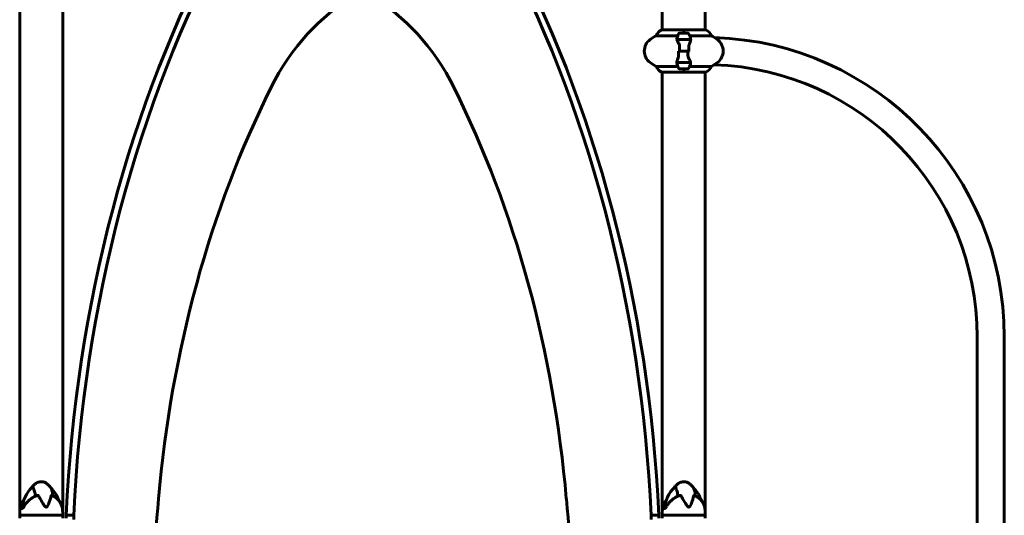
# Model space of a CAD drawing. Units: millimetres. Extents: x 1872 to 16483, y -1255 to 12165.
# Drawn here: x 14601 to 15980, y 10672 to 11366 of the extents above; entities that cross this region are included whole.
import ezdxf

# ---------------------------------------------------------------- set-up
doc = ezdxf.new("R2010")
doc.units = ezdxf.units.MM
doc.header["$LTSCALE"] = 50
doc.layers.add('Widoczne (ISO)', color=7, linetype='Continuous', lineweight=60)

msp = doc.modelspace()

# ---------------------------------------------------------------- linework, layer by layer
at = {"layer": 'Widoczne (ISO)'}
for p, q in [((14601.2, 10674.8), (14601.2, 11791.9)), ((14661.5, 10674.8), (14661.5, 11792.1)), ((15501.2, 11351.5), (15501.2, 11391.9)), ((15561.5, 11351.5), (15561.5, 11392.1)), ((15531.3, 11351.5), (15500.6, 11351.5)), ((15531.3, 11351.5), (15531.3, 11351.4)), ((15531.3, 11351.4), (15531.3, 11351.5)), ((15562, 11351.5), (15531.3, 11351.5)), ((15531.3, 11346.8), (15531.3, 11351.4)), ((15531.3, 11346.8), (15531.3, 11351.4)), ((15492.7, 11343.3), (15523.1, 11343.3)), ((15521.8, 11338), (15540.9, 11338)), ((15521.8, 11337.8), (15541.2, 11337.8)), ((15537.3, 11346.8), (15525.3, 11346.8)), ((15526.3, 11338), (15526.3, 11337.8)), ((15526.4, 11337.8), (15526.4, 11338)), ((15526.6, 11338), (15526.6, 11337.8)), ((15526.7, 11338), (15526.7, 11337.8)), ((15527.2, 11337.8), (15527.2, 11338)), ((15527.4, 11338), (15527.4, 11337.8)), ((15527.9, 11338), (15527.9, 11337.8)), ((15528.7, 11337.8), (15528.7, 11338)), ((15528.9, 11338), (15528.9, 11337.8)), ((15529.7, 11338), (15529.7, 11337.8)), ((15530.7, 11337.8), (15530.7, 11338)), ((15530.8, 11338), (15530.8, 11337.8)), ((15531.8, 11338), (15531.8, 11337.8)), ((15531.8, 11338), (15531.8, 11337.8)), ((15532.8, 11337.8), (15532.8, 11338)), ((15533.7, 11338), (15533.7, 11337.8)), ((15533.8, 11338), (15533.8, 11337.8)), ((15534.7, 11337.8), (15534.7, 11338)), ((15535.2, 11338), (15535.2, 11337.8)), ((15535.4, 11338), (15535.4, 11337.8)), ((15535.9, 11337.8), (15535.9, 11338)), ((15536, 11338), (15536, 11337.8)), ((15536.3, 11338), (15536.3, 11337.8)), ((15536.4, 11337.8), (15536.4, 11338)), ((15539.6, 11343.3), (15570, 11343.3)), ((15540.9, 11338), (15541.8, 11338)), ((15525.4, 11321.8), (15523.7, 11321.8)), ((15537.3, 11321.8), (15525.4, 11321.8)), ((15525.4, 11321.8), (15537.3, 11321.8)), ((15537.3, 11321.8), (15539, 11321.8)), ((15523.1, 11300.3), (15492.7, 11300.3)), ((15521.8, 11305.6), (15520.9, 11305.6)), ((15540.8, 11305.8), (15521.4, 11305.8)), ((15540.9, 11305.6), (15521.8, 11305.6)), ((15525.3, 11296.8), (15537.3, 11296.8)), ((15526.3, 11305.8), (15526.3, 11305.6)), ((15526.4, 11305.6), (15526.4, 11305.8)), ((15526.6, 11305.8), (15526.6, 11305.6)), ((15526.7, 11305.8), (15526.7, 11305.6)), ((15527.2, 11305.6), (15527.2, 11305.8)), ((15527.4, 11305.8), (15527.4, 11305.6)), ((15527.9, 11305.8), (15527.9, 11305.6)), ((15528.7, 11305.6), (15528.7, 11305.8)), ((15528.9, 11305.8), (15528.9, 11305.6)), ((15529.7, 11305.8), (15529.7, 11305.6)), ((15530.7, 11305.6), (15530.7, 11305.8)), ((15530.8, 11305.8), (15530.8, 11305.6)), ((15531.3, 11296.8), (15531.3, 11292.1)), ((15531.3, 11296.8), (15531.3, 11292.1)), ((15531.8, 11305.8), (15531.8, 11305.6)), ((15531.8, 11305.8), (15531.8, 11305.6)), ((15532.8, 11305.6), (15532.8, 11305.8)), ((15533.7, 11305.8), (15533.7, 11305.6)), ((15533.8, 11305.8), (15533.8, 11305.6)), ((15534.7, 11305.6), (15534.7, 11305.8)), ((15535.2, 11305.8), (15535.2, 11305.6)), ((15535.4, 11305.8), (15535.4, 11305.6)), ((15535.9, 11305.6), (15535.9, 11305.8)), ((15536, 11305.8), (15536, 11305.6)), ((15536.3, 11305.8), (15536.3, 11305.6)), ((15536.4, 11305.6), (15536.4, 11305.8)), ((15570, 11300.3), (15539.6, 11300.3)), ((15500.6, 11292.1), (15531.3, 11292.1)), ((15501.2, 10674.8), (15501.2, 11292.1)), ((15531.3, 11292.1), (15531.3, 11292.1)), ((15531.3, 11292.1), (15531.3, 11292.1)), ((15531.3, 11292.1), (15562, 11292.1)), ((15561.5, 10674.8), (15561.5, 11292.1)), ((15942.3, 10921.8), (15942.3, 9617.5)), ((15980.3, 10921.8), (15980.3, 9553.9)), ((14601.2, 10671.8), (14601.2, 10674.8)), ((14602.6, 10681.3), (14604.8, 10681.3)), ((14661.5, 10671.8), (14661.5, 10674.8)), ((15501.2, 10671.8), (15501.2, 10674.8)), ((15502.6, 10681.3), (15504.8, 10681.3)), ((15561.5, 10671.8), (15561.5, 10674.8)), ((14661.5, 10671.8), (14601.2, 10671.8)), ((14601.2, 10671.8), (14661.5, 10671.8)), ((14601.2, 10671.8), (14601.2, 10667.6)), ((14661.5, 10671.8), (14661.5, 10667.8)), ((14666.3, 10667.6), (14666.3, 10671.8)), ((14676.9, 10671.8), (14666.3, 10671.8)), ((14676.9, 10671.8), (14676.9, 10666)), ((15485.7, 10666), (15485.7, 10671.8)), ((15496.3, 10671.8), (15485.7, 10671.8)), ((15496.3, 10671.8), (15496.3, 10667.6)), ((15561.5, 10671.8), (15501.2, 10671.8)), ((15501.2, 10671.8), (15561.5, 10671.8)), ((15501.2, 10671.8), (15501.2, 10667.6)), ((15561.5, 10671.8), (15561.5, 10667.8))]:
    msp.add_line(p, q, dxfattribs=at)
for centre, radius, start, end in [((15507.4, 11337.1), 16, 115.9828, 157.2158), ((15500.6, 11351), 0.5, 90, 115.9828), ((15562, 11351), 0.5, 64.0172, 90), ((15555.2, 11337.1), 16, 22.7842, 64.0172), ((15496.1, 11321.8), 20, 126.8699, 233.1301), ((15526.1, 11281.8), 70, 118.5557, 126.8699), ((15574.9, 11321.8), 56.1, 154.1852, 160.7681), ((15525.3, 11345.8), 1, 90, 154.1852), ((15537.3, 11345.8), 1, 25.8148, 90), ((15487.7, 11321.8), 56.1, 19.2319, 25.8148), ((15536.5, 11281.8), 70, 53.1301, 61.4443), ((15561.3, 10921.8), 419, 0, 88.1956), ((15566.5, 11321.8), 20, 306.8699, 53.1301), ((15526.1, 11361.8), 70, 233.1301, 241.4443), ((15507.4, 11306.5), 16, 202.7842, 244.0172), ((15574.9, 11321.8), 56.1, 199.2319, 205.8148), ((15525.3, 11297.8), 1, 205.8148, 270), ((15537.3, 11297.8), 1, 270, 334.1852), ((15487.7, 11321.8), 56.1, 334.1852, 340.7681), ((15555.2, 11306.5), 16, 295.9828, 337.2158), ((15536.5, 11361.8), 70, 298.5557, 306.8699), ((15561.3, 10921.8), 381, 0, 88.1132), ((15500.6, 11292.6), 0.5, 244.0172, 270), ((15562, 11292.6), 0.5, 270, 295.9828), ((14649.2, 10678.4), 44.7, 133.787, 175.9752), ((14613.5, 10678.4), 44.7, 18.126, 45.8199), ((15549.2, 10678.4), 44.7, 133.787, 175.9752), ((15513.5, 10678.4), 44.7, 18.126, 45.8199), ((14646.9, 10674.8), 45.7, 172.4254, 180), ((14615.7, 10674.8), 45.7, 0, 7.5746), ((15546.9, 10674.8), 45.7, 172.4254, 180), ((15515.7, 10674.8), 45.7, 0, 7.5746)]:
    msp.add_arc(centre, radius, start, end, dxfattribs=at)
for centre, major_axis, start_param, end_param in [((15726, 10573.1), (0, 1501.9), 0.919931, 1.505033), ((15736.6, 10573.1), (0, -1501.9), 4.061524, 4.646625), ((14426, 10573.1), (0, 1501.9), 4.778153, 5.363254), ((14436.6, 10573.1), (0, -1501.9), 1.63656, 2.221661), ((15157.6, 11065), (0, 354.7), 0.36089, 0.954092), ((15005.1, 11065), (0, 354.7), 5.329093, 5.922296), ((15678.3, 10542.9), (0, 1257.3), 0.954092, 1.449601), ((14484.3, 10542.9), (0, -1257.3), 1.691992, 2.187501), ((24304.1, 9057.2), (0, 13546.2), 1.449601, 1.465335), ((5858.6, 9057.2), (0, -13546.2), 1.676258, 1.691992)]:
    msp.add_ellipse(centre, major_axis=major_axis, ratio=0.707107, start_param=start_param, end_param=end_param, dxfattribs=at)
for points in [[(15521.8, 11337.8), (15521.6, 11338.6), (15521.7, 11339.5), (15522, 11340.3)], [(15525.4, 11321.8), (15525.4, 11323.9), (15525.4, 11326.1), (15525.5, 11328.2)], [(15537.3, 11321.8), (15537.3, 11319.6), (15537.2, 11317.5), (15537.2, 11315.4)], [(15540.8, 11305.8), (15541, 11304.9), (15541, 11304.1), (15540.7, 11303.3)]]:
    msp.add_open_spline(points, degree=3, dxfattribs=at)
for points, knots in [([(15524.3, 11332.2), (15524, 11332.7), (15523.7, 11333.2), (15522.6, 11335.3), (15522, 11336.6), (15521.8, 11337.8)], [0.5724832, 0.5724832, 0.5724832, 0.5724832, 0.6422282, 0.6422282, 0.8608733, 0.8608733, 0.8608733, 0.8608733]), ([(15541.2, 11337.4), (15541.1, 11337.1), (15541.1, 11336.8), (15540.9, 11336.1), (15540.8, 11335.7), (15540.6, 11334.9), (15540.4, 11334.5), (15540.1, 11333.7), (15539.9, 11333.3), (15539.6, 11332.4), (15539.4, 11331.9), (15539.2, 11331.5)], [0, 0, 0, 0, 0.1751235, 0.1751235, 0.3502469, 0.3502469, 0.5253704, 0.5253704, 0.7004938, 0.7004938, 0.8756173, 0.8756173, 0.8756173, 0.8756173]), ([(15540.7, 11340.3), (15540.7, 11340.2), (15540.7, 11340.2), (15541, 11339.5), (15541, 11338.7), (15540.9, 11338)], [-1.9447116, -1.9447116, -1.9447116, -1.9447116, -1.9339859, -1.9339859, -1.5446895, -1.5446895, -1.5446895, -1.5446895]), ([(15541.2, 11337.4), (15541.2, 11337.5), (15541.2, 11337.5), (15541.2, 11337.6), (15541.2, 11337.6), (15541.2, 11337.7), (15541.2, 11337.7), (15541.2, 11337.8), (15541.2, 11337.8), (15541.2, 11337.9), (15541.2, 11337.9), (15541.2, 11338)], [0, 0, 0, 0, 0.0206159, 0.0206159, 0.0412319, 0.0412319, 0.0618478, 0.0618478, 0.0824637, 0.0824637, 0.1030796, 0.1030796, 0.1030796, 0.1030796]), ([(15524.3, 11332.2), (15524.6, 11331.7), (15524.9, 11331.1), (15525.4, 11329.7), (15525.5, 11329), (15525.5, 11328.2)], [0, 0, 0, 0, 0.2223532, 0.2223532, 0.4551306, 0.4551306, 0.4551306, 0.4551306]), ([(15539.2, 11331.5), (15539.1, 11331.2), (15539, 11331), (15538.8, 11330.5), (15538.7, 11330.2), (15538.6, 11329.7), (15538.6, 11329.4), (15538.5, 11328.8), (15538.5, 11328.6), (15538.4, 11328), (15538.4, 11327.7), (15538.4, 11327.4)], [0, 0, 0, 0, 0.0831461, 0.0831461, 0.1662923, 0.1662923, 0.2494384, 0.2494384, 0.3325845, 0.3325845, 0.4157306, 0.4157306, 0.4157306, 0.4157306]), ([(15538.4, 11327.4), (15538.4, 11327), (15538.4, 11326.7), (15538.5, 11325.9), (15538.5, 11325.5), (15538.5, 11324.8), (15538.5, 11324.4), (15538.5, 11323.7), (15538.5, 11323.3), (15538.5, 11322.5), (15538.5, 11322.2), (15538.5, 11321.8)], [-1.2620829, -1.2620829, -1.2620829, -1.2620829, -1.1493558, -1.1493558, -1.0366287, -1.0366287, -0.9239015, -0.9239015, -0.8111744, -0.8111744, -0.6984473, -0.6984473, -0.6984473, -0.6984473]), ([(15521.5, 11306.1), (15521.5, 11306.4), (15521.6, 11306.8), (15521.7, 11307.5), (15521.8, 11307.9), (15522.1, 11308.6), (15522.2, 11309), (15522.5, 11309.9), (15522.7, 11310.3), (15523.1, 11311.2), (15523.3, 11311.6), (15523.5, 11312.1)], [0, 0, 0, 0, 0.1751235, 0.1751235, 0.3502469, 0.3502469, 0.5253704, 0.5253704, 0.7004938, 0.7004938, 0.8756173, 0.8756173, 0.8756173, 0.8756173]), ([(15523.5, 11312.1), (15523.6, 11312.3), (15523.7, 11312.6), (15523.8, 11313.1), (15523.9, 11313.3), (15524, 11313.9), (15524.1, 11314.2), (15524.2, 11314.7), (15524.2, 11315), (15524.2, 11315.6), (15524.2, 11315.9), (15524.2, 11316.2)], [0, 0, 0, 0, 0.0831461, 0.0831461, 0.1662923, 0.1662923, 0.2494384, 0.2494384, 0.3325845, 0.3325845, 0.4157306, 0.4157306, 0.4157306, 0.4157306]), ([(15524.2, 11316.2), (15524.2, 11316.5), (15524.2, 11316.9), (15524.2, 11317.6), (15524.2, 11318), (15524.2, 11318.8), (15524.2, 11319.1), (15524.2, 11319.9), (15524.2, 11320.3), (15524.2, 11321), (15524.2, 11321.4), (15524.2, 11321.8)], [-1.2620829, -1.2620829, -1.2620829, -1.2620829, -1.1493558, -1.1493558, -1.0366287, -1.0366287, -0.9239015, -0.9239015, -0.8111744, -0.8111744, -0.6984473, -0.6984473, -0.6984473, -0.6984473]), ([(15538.3, 11311.3), (15538, 11311.9), (15537.7, 11312.5), (15537.3, 11313.9), (15537.2, 11314.6), (15537.2, 11315.4)], [0, 0, 0, 0, 0.2223532, 0.2223532, 0.4551306, 0.4551306, 0.4551306, 0.4551306]), ([(15538.3, 11311.3), (15538.6, 11310.8), (15538.9, 11310.3), (15540, 11308.3), (15540.6, 11306.9), (15540.8, 11305.8)], [0.5724832, 0.5724832, 0.5724832, 0.5724832, 0.6422282, 0.6422282, 0.8608733, 0.8608733, 0.8608733, 0.8608733]), ([(15521.5, 11306.1), (15521.5, 11306.1), (15521.5, 11306), (15521.5, 11306), (15521.4, 11305.9), (15521.4, 11305.9), (15521.4, 11305.8), (15521.4, 11305.8), (15521.4, 11305.7), (15521.4, 11305.7), (15521.4, 11305.6), (15521.4, 11305.6)], [0, 0, 0, 0, 0.0206159, 0.0206159, 0.0412319, 0.0412319, 0.0618478, 0.0618478, 0.0824637, 0.0824637, 0.1030796, 0.1030796, 0.1030796, 0.1030796]), ([(15522, 11303.3), (15522, 11303.3), (15521.9, 11303.3), (15521.7, 11304.1), (15521.6, 11304.8), (15521.8, 11305.6)], [-1.9447116, -1.9447116, -1.9447116, -1.9447116, -1.9339859, -1.9339859, -1.5446895, -1.5446895, -1.5446895, -1.5446895]), ([(14618, 10710.5), (14618.9, 10711.8), (14619.9, 10713), (14622.1, 10715.1), (14623.2, 10716), (14625.3, 10717.3), (14626.2, 10717.7), (14628.7, 10718.6), (14630.3, 10718.8), (14633.2, 10718.7), (14634.5, 10718.4), (14637, 10717.5), (14638.2, 10716.8), (14640.7, 10715), (14641.9, 10713.9), (14643.7, 10711.9), (14644.3, 10711), (14644.9, 10710.2)], [0.040535, 0.040535, 0.040535, 0.040535, 0.517903, 0.517903, 0.94757, 0.94757, 1.251637, 1.251637, 1.7325, 1.7325, 2.132697, 2.132697, 2.540611, 2.540611, 3.039484, 3.039484, 3.352639, 3.352639, 3.352639, 3.352639]), ([(15518, 10710.5), (15518.9, 10711.8), (15519.9, 10713), (15522.1, 10715.1), (15523.2, 10716), (15525.3, 10717.3), (15526.2, 10717.7), (15528.7, 10718.6), (15530.3, 10718.8), (15533.2, 10718.7), (15534.5, 10718.4), (15537, 10717.5), (15538.2, 10716.8), (15540.7, 10715), (15541.9, 10713.9), (15543.7, 10711.9), (15544.3, 10711), (15544.9, 10710.2)], [0.040535, 0.040535, 0.040535, 0.040535, 0.517903, 0.517903, 0.94757, 0.94757, 1.251637, 1.251637, 1.7325, 1.7325, 2.132697, 2.132697, 2.540611, 2.540611, 3.039484, 3.039484, 3.352639, 3.352639, 3.352639, 3.352639]), ([(14618.2, 10710.7), (14618.3, 10710.8), (14618.3, 10710.8), (14618.8, 10711.2), (14619.2, 10711.2), (14619.7, 10710.7), (14619.9, 10710.4), (14620.6, 10709.1), (14621.2, 10707.4), (14622.5, 10703.1), (14623, 10701), (14623.5, 10698.6)], [-5.156921, -5.156921, -5.156921, -5.156921, -5.058101, -5.058101, -4.413951, -4.413951, -4.068779, -4.068779, -3.024201, -3.024201, -2.19032, -2.19032, -2.19032, -2.19032]), ([(14647.7, 10698.9), (14647.6, 10700.4), (14647.4, 10701.8), (14646.7, 10705.6), (14646.2, 10707.7), (14645.4, 10709.4), (14645.2, 10709.8), (14644.9, 10710.2)], [-8.554732, -8.554732, -8.554732, -8.554732, -7.629846, -7.629846, -5.858386, -5.858386, -5.404903, -5.404903, -5.404903, -5.404903]), ([(15518.2, 10710.7), (15518.3, 10710.8), (15518.3, 10710.8), (15518.8, 10711.2), (15519.2, 10711.2), (15519.7, 10710.7), (15519.9, 10710.4), (15520.6, 10709.1), (15521.2, 10707.4), (15522.5, 10703.1), (15523, 10701), (15523.5, 10698.6)], [-5.156921, -5.156921, -5.156921, -5.156921, -5.058101, -5.058101, -4.413951, -4.413951, -4.068779, -4.068779, -3.024201, -3.024201, -2.19032, -2.19032, -2.19032, -2.19032]), ([(15547.7, 10698.9), (15547.6, 10700.4), (15547.4, 10701.8), (15546.7, 10705.6), (15546.2, 10707.7), (15545.4, 10709.4), (15545.2, 10709.8), (15544.9, 10710.2)], [-8.554732, -8.554732, -8.554732, -8.554732, -7.629846, -7.629846, -5.858386, -5.858386, -5.404903, -5.404903, -5.404903, -5.404903]), ([(14602.2, 10683.5), (14602.6, 10684.9), (14603.1, 10686.3), (14604, 10688.3), (14604.4, 10688.9), (14605.1, 10690.2), (14605.5, 10690.8), (14606.2, 10691.7), (14606.4, 10692), (14606.6, 10692.3)], [1.105496, 1.105496, 1.105496, 1.105496, 1.615234, 1.615234, 1.870102, 1.870102, 2.124971, 2.124971, 2.263995, 2.263995, 2.263995, 2.263995]), ([(14625.6, 10699.5), (14624.7, 10699.2), (14624, 10698.8), (14622.4, 10698.2), (14621.6, 10697.8), (14620.1, 10697), (14619.4, 10696.5), (14617.9, 10695.6), (14617.2, 10695.2), (14615.9, 10694.2), (14615.2, 10693.6), (14613.3, 10692), (14612.2, 10690.8), (14610, 10688.4), (14609, 10687.1), (14607.7, 10685.1), (14607.3, 10684.4), (14606.9, 10683.7)], [5.756534, 5.756534, 5.756534, 5.756534, 6.007379, 6.007379, 6.258223, 6.258223, 6.509068, 6.509068, 6.759912, 6.759912, 7.010757, 7.010757, 7.512446, 7.512446, 8.014135, 8.014135, 8.264979, 8.264979, 8.264979, 8.264979]), ([(14627.1, 10699.5), (14627.1, 10699.6), (14627.1, 10699.6), (14627, 10699.6), (14627, 10699.7), (14626.8, 10699.7), (14626.7, 10699.7), (14626.4, 10699.7), (14626.1, 10699.6), (14625.7, 10699.5), (14625.6, 10699.5), (14625.6, 10699.5)], [0, 0, 0, 0, 0.0151508, 0.0151508, 0.033742, 0.033742, 0.0697851, 0.0697851, 0.143535, 0.143535, 0.162065, 0.162065, 0.162065, 0.162065]), ([(14645.3, 10699.5), (14644.6, 10695.9), (14643.5, 10692.1), (14641.3, 10686.6), (14640.3, 10684.7), (14639.2, 10683.6), (14639, 10683.5), (14638.6, 10683.3), (14638.5, 10683.3), (14638.2, 10683.2), (14638, 10683.3), (14637.7, 10683.4), (14637.5, 10683.5), (14637, 10683.8), (14636.8, 10684.1), (14635.9, 10685), (14635.3, 10685.9), (14633.3, 10689.1), (14631.6, 10692), (14628.9, 10696.6), (14628, 10698.1), (14627.1, 10699.5)], [0.206777, 0.206777, 0.206777, 0.206777, 1.765843, 1.765843, 2.836318, 2.836318, 3.102384, 3.102384, 3.308115, 3.308115, 3.490318, 3.490318, 3.717936, 3.717936, 4.112889, 4.112889, 4.940235, 4.940235, 6.583199, 6.583199, 7.390591, 7.390591, 7.390591, 7.390591]), ([(14646.1, 10699.6), (14646, 10699.6), (14645.9, 10699.6), (14645.7, 10699.7), (14645.6, 10699.7), (14645.5, 10699.7), (14645.4, 10699.6), (14645.4, 10699.6), (14645.4, 10699.6), (14645.3, 10699.5)], [0.3352949, 0.3352949, 0.3352949, 0.3352949, 0.3866192, 0.3866192, 0.4998078, 0.4998078, 0.5509934, 0.5509934, 0.5793275, 0.5793275, 0.5793275, 0.5793275]), ([(14660.5, 10683.5), (14660.1, 10684.9), (14659.6, 10686.3), (14658.6, 10688.3), (14658.3, 10688.9), (14657.6, 10690.2), (14657.2, 10690.8), (14656.3, 10692), (14655.9, 10692.6), (14654.9, 10693.7), (14654.4, 10694.2), (14653.3, 10695.2), (14652.7, 10695.7), (14651.5, 10696.6), (14650.9, 10697.1), (14649.6, 10697.9), (14649, 10698.3), (14647.6, 10699), (14646.8, 10699.3), (14646.1, 10699.6)], [1.105496, 1.105496, 1.105496, 1.105496, 1.615234, 1.615234, 1.870102, 1.870102, 2.124971, 2.124971, 2.37984, 2.37984, 2.634708, 2.634708, 2.889577, 2.889577, 3.144446, 3.144446, 3.399315, 3.399315, 3.654183, 3.654183, 3.654183, 3.654183]), ([(15502.2, 10683.5), (15502.6, 10684.9), (15503.1, 10686.3), (15504, 10688.3), (15504.4, 10688.9), (15505.1, 10690.2), (15505.5, 10690.8), (15506.2, 10691.7), (15506.4, 10692), (15506.6, 10692.3)], [1.105496, 1.105496, 1.105496, 1.105496, 1.615234, 1.615234, 1.870102, 1.870102, 2.124971, 2.124971, 2.263995, 2.263995, 2.263995, 2.263995]), ([(15525.6, 10699.5), (15524.7, 10699.2), (15524, 10698.8), (15522.4, 10698.2), (15521.6, 10697.8), (15520.1, 10697), (15519.4, 10696.5), (15517.9, 10695.6), (15517.2, 10695.2), (15515.9, 10694.2), (15515.2, 10693.6), (15513.3, 10692), (15512.2, 10690.8), (15510, 10688.4), (15509, 10687.1), (15507.7, 10685.1), (15507.3, 10684.4), (15506.9, 10683.7)], [5.756534, 5.756534, 5.756534, 5.756534, 6.007379, 6.007379, 6.258223, 6.258223, 6.509068, 6.509068, 6.759912, 6.759912, 7.010757, 7.010757, 7.512446, 7.512446, 8.014135, 8.014135, 8.264979, 8.264979, 8.264979, 8.264979]), ([(15527.1, 10699.5), (15527.1, 10699.6), (15527.1, 10699.6), (15527, 10699.6), (15527, 10699.7), (15526.8, 10699.7), (15526.7, 10699.7), (15526.4, 10699.7), (15526.1, 10699.6), (15525.7, 10699.5), (15525.6, 10699.5), (15525.6, 10699.5)], [0, 0, 0, 0, 0.0151508, 0.0151508, 0.033742, 0.033742, 0.0697851, 0.0697851, 0.143535, 0.143535, 0.162065, 0.162065, 0.162065, 0.162065]), ([(15545.3, 10699.5), (15544.6, 10695.9), (15543.5, 10692.1), (15541.3, 10686.6), (15540.3, 10684.7), (15539.2, 10683.6), (15539, 10683.5), (15538.6, 10683.3), (15538.5, 10683.3), (15538.2, 10683.2), (15538, 10683.3), (15537.7, 10683.4), (15537.5, 10683.5), (15537, 10683.8), (15536.8, 10684.1), (15535.9, 10685), (15535.3, 10685.9), (15533.3, 10689.1), (15531.6, 10692), (15528.9, 10696.6), (15528, 10698.1), (15527.1, 10699.5)], [0.206777, 0.206777, 0.206777, 0.206777, 1.765843, 1.765843, 2.836318, 2.836318, 3.102384, 3.102384, 3.308115, 3.308115, 3.490318, 3.490318, 3.717936, 3.717936, 4.112889, 4.112889, 4.940235, 4.940235, 6.583199, 6.583199, 7.390591, 7.390591, 7.390591, 7.390591]), ([(15546.1, 10699.6), (15546, 10699.6), (15545.9, 10699.6), (15545.7, 10699.7), (15545.6, 10699.7), (15545.5, 10699.7), (15545.4, 10699.6), (15545.4, 10699.6), (15545.4, 10699.6), (15545.3, 10699.5)], [0.3352949, 0.3352949, 0.3352949, 0.3352949, 0.3866192, 0.3866192, 0.4998078, 0.4998078, 0.5509934, 0.5509934, 0.5793275, 0.5793275, 0.5793275, 0.5793275]), ([(15560.5, 10683.5), (15560.1, 10684.9), (15559.6, 10686.3), (15558.6, 10688.3), (15558.3, 10688.9), (15557.6, 10690.2), (15557.2, 10690.8), (15556.3, 10692), (15555.9, 10692.6), (15554.9, 10693.7), (15554.4, 10694.2), (15553.3, 10695.2), (15552.7, 10695.7), (15551.5, 10696.6), (15550.9, 10697.1), (15549.6, 10697.9), (15549, 10698.3), (15547.6, 10699), (15546.8, 10699.3), (15546.1, 10699.6)], [1.105496, 1.105496, 1.105496, 1.105496, 1.615234, 1.615234, 1.870102, 1.870102, 2.124971, 2.124971, 2.37984, 2.37984, 2.634708, 2.634708, 2.889577, 2.889577, 3.144446, 3.144446, 3.399315, 3.399315, 3.654183, 3.654183, 3.654183, 3.654183]), ([(14601.6, 10680.8), (14601.6, 10680.9), (14601.6, 10681.1), (14601.7, 10681.3), (14601.7, 10681.5), (14601.8, 10681.8), (14601.8, 10682), (14601.9, 10682.4), (14602, 10682.6), (14602.1, 10683), (14602.1, 10683.2), (14602.2, 10683.5)], [0.2249735, 0.2249735, 0.2249735, 0.2249735, 0.3096523, 0.3096523, 0.394331, 0.394331, 0.4790098, 0.4790098, 0.5636886, 0.5636886, 0.6483674, 0.6483674, 0.6483674, 0.6483674]), ([(14604.6, 10681.3), (14604.6, 10681.3), (14604.6, 10681.3), (14604.5, 10681.3), (14604.5, 10681.3), (14604.5, 10681.4), (14604.5, 10681.5), (14604.5, 10681.6)], [0.0015488, 0.0015488, 0.0015488, 0.0015488, 0.0439954, 0.0439954, 0.1059642, 0.1059642, 0.1773583, 0.1773583, 0.1773583, 0.1773583]), ([(14606.9, 10683.7), (14606.7, 10683.4), (14606.5, 10683.1), (14606.2, 10682.5), (14606, 10682.3), (14605.6, 10681.9), (14605.4, 10681.7), (14605.1, 10681.4), (14605, 10681.4), (14604.8, 10681.3), (14604.8, 10681.3), (14604.8, 10681.3)], [0, 0, 0, 0, 0.1296725, 0.1296725, 0.259345, 0.259345, 0.3890174, 0.3890174, 0.5186899, 0.5186899, 0.6325317, 0.6325317, 0.6325317, 0.6325317]), ([(14661.1, 10680.8), (14661.1, 10680.9), (14661, 10681.1), (14661, 10681.3), (14661, 10681.5), (14660.9, 10681.8), (14660.8, 10682), (14660.7, 10682.4), (14660.7, 10682.6), (14660.6, 10683), (14660.5, 10683.2), (14660.5, 10683.5)], [0.2249735, 0.2249735, 0.2249735, 0.2249735, 0.3096523, 0.3096523, 0.394331, 0.394331, 0.4790098, 0.4790098, 0.5636886, 0.5636886, 0.6483674, 0.6483674, 0.6483674, 0.6483674]), ([(15501.6, 10680.8), (15501.6, 10680.9), (15501.6, 10681.1), (15501.7, 10681.3), (15501.7, 10681.5), (15501.8, 10681.8), (15501.8, 10682), (15501.9, 10682.4), (15502, 10682.6), (15502.1, 10683), (15502.1, 10683.2), (15502.2, 10683.5)], [0.2249735, 0.2249735, 0.2249735, 0.2249735, 0.3096523, 0.3096523, 0.394331, 0.394331, 0.4790098, 0.4790098, 0.5636886, 0.5636886, 0.6483674, 0.6483674, 0.6483674, 0.6483674]), ([(15504.6, 10681.3), (15504.6, 10681.3), (15504.6, 10681.3), (15504.5, 10681.3), (15504.5, 10681.3), (15504.5, 10681.4), (15504.5, 10681.5), (15504.5, 10681.6)], [0.0015488, 0.0015488, 0.0015488, 0.0015488, 0.0439954, 0.0439954, 0.1059642, 0.1059642, 0.1773583, 0.1773583, 0.1773583, 0.1773583]), ([(15506.9, 10683.7), (15506.7, 10683.4), (15506.5, 10683.1), (15506.2, 10682.5), (15506, 10682.3), (15505.6, 10681.9), (15505.4, 10681.7), (15505.1, 10681.4), (15505, 10681.4), (15504.8, 10681.3), (15504.8, 10681.3), (15504.8, 10681.3)], [0, 0, 0, 0, 0.1296725, 0.1296725, 0.259345, 0.259345, 0.3890174, 0.3890174, 0.5186899, 0.5186899, 0.6325317, 0.6325317, 0.6325317, 0.6325317]), ([(15561.1, 10680.8), (15561.1, 10680.9), (15561, 10681.1), (15561, 10681.3), (15561, 10681.5), (15560.9, 10681.8), (15560.8, 10682), (15560.7, 10682.4), (15560.7, 10682.6), (15560.6, 10683), (15560.5, 10683.2), (15560.5, 10683.5)], [0.2249735, 0.2249735, 0.2249735, 0.2249735, 0.3096523, 0.3096523, 0.394331, 0.394331, 0.4790098, 0.4790098, 0.5636886, 0.5636886, 0.6483674, 0.6483674, 0.6483674, 0.6483674])]:
    msp.add_open_spline(points, degree=3, knots=knots, dxfattribs=at)

doc.saveas('drawing.dxf')
